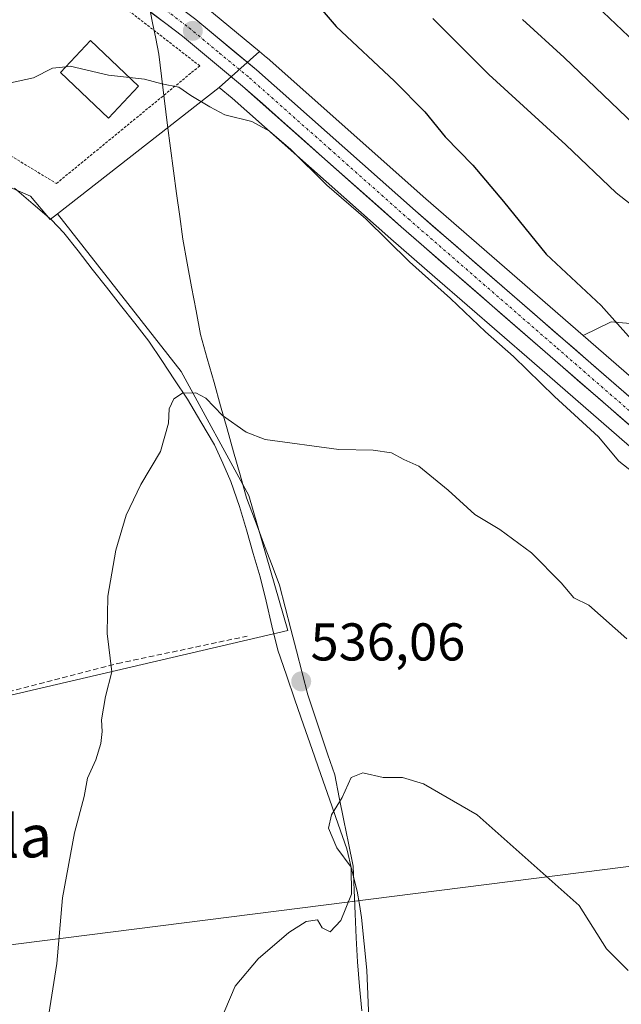
# Model space of a CAD drawing. Units: metres. Extents: x 573336 to 576774, y 4728821 to 4731171.
# Drawn here: x 573434 to 573547, y 4729100 to 4729285 of the extents above; entities that cross this region are included whole.
import ezdxf
from ezdxf.enums import TextEntityAlignment as Align

# ---------------------------------------------------------------- set-up
doc = ezdxf.new("R2010")
doc.units = ezdxf.units.M
doc.header["$MEASUREMENT"] = 0
for name, pattern in [('TRAZO_Y_PUNTO', [1, 0.5, -0.25, 0, -0.25]), ('TRAZOS', [0.75, 0.5, -0.25]), ('TRAZOSX2', [1.5, 1, -0.5])]:
    doc.linetypes.add(name, pattern=pattern)
for name, color, linetype, lineweight in [('Alambrada', 19, 'TRAZOS', 0), ('Carretera de calzada única', 19, 'Continuous', 13), ('Carretera de calzada única Cxs', 19, 'Continuous', 13), ('Carretera de calzada única eje', 19, 'TRAZO_Y_PUNTO', 0), ('Carátula', 7, 'Continuous', 5), ('Corriente natural lineal', 142, 'Continuous', 13), ('Cultivos herbáceos CxS', 92, 'Continuous', 0), ('Cultivos leñosos CxS', 92, 'Continuous', 0), ('Curva de nivel maestra', 36, 'Continuous', 30), ('Curva de nivel normal', 36, 'Continuous', 0), ('Edificación', 1, 'Continuous', 13), ('Edificación Cxs', 1, 'Continuous', 13), ('Entidad de ámbito territorial', 19, 'Continuous', 0), ('Entidad de ámbito territorial CxS', 92, 'Continuous', 0), ('Matorral CxS', 135, 'Continuous', 0), ('Núcleo urbano CxS', 19, 'Continuous', 0), ('Punto de cota en terreno', 7, 'Continuous', 0), ('Rótulo de punto de cota en terreno', 19, 'Continuous', 0), ('Seto lineal', 92, 'TRAZOSX2', 0), ('Tendido', 6, 'Continuous', 0), ('Texto cartográfico', 19, 'Continuous', 0)]:
    doc.layers.add(name, color=color, linetype=linetype, lineweight=lineweight)
doc.styles.add('Arial', font='txt', dxfattribs={"height": 0.2})

# ---------------------------------------------------------------- blocks, each defined once
blk = doc.blocks.new('*U150')
at = {"layer": 'Cultivos herbáceos CxS', "color": 92, "linetype": 'Continuous', "lineweight": 0}
for points in [[(573566.23, 4729202.79, 548.63), (573539.87, 4729225.69, 548.03), (573545.1, 4729228.3, 549.89), (573575.22, 4729225.62, 554.11)], [(573360.4, 4728963.43, 539.23), (573358.58, 4729134.35, 560.34), (573358.8, 4729134.51, 560.32), (573362.98, 4729138, 559.97), (573365.63, 4729140.59, 559.68), (573367.82, 4729142.74, 559.42), (573369.09, 4729144.56, 559.09), (573370.88, 4729147.34, 558.96), (573372.18, 4729149.8, 558.85), (573373.52, 4729152.74, 558.48), (573375.83, 4729158.84, 558.39), (573376.9, 4729162.23, 558.18), (573377.68, 4729165.3, 557.87), (573386.47, 4729147.32, 553.81), (573484.19, 4729170.07, 536.99), (573476.83, 4729195.51, 538.88), (573464.12, 4729218.93, 539.96), (573440.8, 4729248.66, 542.16), (573471.28, 4729272.46, 545.56), (573473.72, 4729270.44, 545.31), (573503.59, 4729243.92, 544.97), (573511.9, 4729236.7, 545.17), (573530.16, 4729220.83, 545.5), (573559.7, 4729195.17, 545.77)]]:
    blk.add_polyline3d(points, dxfattribs=at)
blk = doc.blocks.new('*U177')
at = {"layer": 'Curva de nivel normal', "color": 36, "linetype": 'Continuous', "lineweight": 0}
blk.add_polyline3d([(573442.36, 4729276.36, 545), (573439.82, 4729276.11, 545), (573436.28, 4729274.28, 545), (573431.96, 4729273.3, 545), (573428.05, 4729271.7, 545), (573424.52, 4729270.4, 545), (573422.91, 4729268.5, 545), (573423.24, 4729266.7, 545), (573424.68, 4729264.82, 545), (573425.22, 4729262.26, 545), (573424.07, 4729255.46, 545), (573420.94, 4729246.57, 545), (573419.35, 4729239.28, 545), (573418.55, 4729230.15, 545), (573419.35, 4729212.48, 545), (573423.05, 4729171.86, 545), (573424.52, 4729157, 545), (573423.98, 4729151.12, 545), (573423.42, 4729142.18, 545), (573421.04, 4729128.24, 545), (573420.28, 4729120.24, 545), (573418.72, 4729109.24, 545), (573415.93, 4729101.88, 545), (573411.61, 4729095.45, 545)], dxfattribs=at)
blk = doc.blocks.new('*U191')
at = {"layer": 'Curva de nivel normal', "color": 36, "linetype": 'Continuous', "lineweight": 0}
blk.add_polyline3d([(573511.52, 4729285.47, 555), (573522.09, 4729274.86, 555), (573536.57, 4729261.65, 555), (573546.09, 4729252.57, 555), (573556, 4729244.81, 555)], dxfattribs=at)
blk = doc.blocks.new('*U198')
at = {"layer": 'Curva de nivel normal', "color": 36, "linetype": 'Continuous', "lineweight": 0}
blk.add_polyline3d([(573548.04, 4729168.54, 540), (573540.9, 4729174.89, 540), (573538.1, 4729176.25, 540), (573535.71, 4729179.06, 540), (573530.12, 4729184.71, 540), (573524.15, 4729189.16, 540), (573519.45, 4729191.94, 540), (573514.41, 4729196.56, 540), (573508.9, 4729201.08, 540), (573506.08, 4729202.35, 540), (573503.74, 4729203.58, 540), (573500.3, 4729204.11, 540), (573493.81, 4729204.22, 540), (573479.93, 4729206.11, 540), (573476.34, 4729207.47, 540), (573471.85, 4729210.59, 540), (573468.72, 4729213.86, 540), (573466.87, 4729214.87, 540), (573464.36, 4729214.84, 540), (573462.7, 4729213.76, 540), (573461.83, 4729211.88, 540), (573461.71, 4729209.15, 540), (573460.22, 4729203.81, 540), (573456.46, 4729197.64, 540), (573453.71, 4729191.84, 540), (573451.8, 4729185.24, 540), (573450.27, 4729176.58, 540), (573450.14, 4729169.5, 540), (573451.01, 4729162.28, 540), (573449.86, 4729157.63, 540), (573449.07, 4729153.28, 540), (573449.23, 4729151.04, 540), (573448.98, 4729148.77, 540), (573448.03, 4729145.74, 540), (573446.45, 4729142.24, 540), (573445.79, 4729138.84, 540), (573443.99, 4729131.96, 540), (573441.71, 4729119.7, 540), (573440.64, 4729107.36, 540), (573438.78, 4729095.38, 540)], dxfattribs=at)
blk = doc.blocks.new('*U208')
at = {"layer": 'Curva de nivel maestra', "color": 36, "linetype": 'Continuous', "lineweight": 30}
blk.add_polyline3d([(573489.91, 4729287.92, 550), (573493.3, 4729283.92, 550), (573504.31, 4729273.66, 550), (573510.03, 4729267.84, 550), (573513.83, 4729263.13, 550), (573519.04, 4729257.79, 550), (573524.83, 4729250.98, 550), (573532.9, 4729241, 550), (573543.23, 4729231.37, 550), (573554.04, 4729219.23, 550)], dxfattribs=at)
blk = doc.blocks.new('5PATER')
at = {"layer": 'Carátula', "linetype": 'Continuous', "lineweight": 5}
h = blk.add_hatch(color=250, dxfattribs=at)
edge = h.paths.add_edge_path()
edge.add_ellipse((0, 0.01), major_axis=(-1.33, -1.34), ratio=0.999422, start_angle=0, end_angle=360)

msp = doc.modelspace()

# ---------------------------------------------------------------- linework, layer by layer
at = {"layer": 'Alambrada', "color": 19, "linetype": 'TRAZOS', "lineweight": 0}
msp.add_polyline3d([(573423.66, 4729264.65, 545.2), (573440.57, 4729254.34, 542.66), (573466.05, 4729275.25, 545.44), (573467.6, 4729276.51, 545.71), (573452.63, 4729288.13, 546.32), (573448.33, 4729290.48, 546.48), (573443.8, 4729292.34, 546.76), (573439.09, 4729293.69, 546.98), (573434.26, 4729294.51, 547.04), (573429.37, 4729294.79, 547.11), (573424.48, 4729294.51, 547.35), (573419.63, 4729293.71, 547.93), (573414.93, 4729292.36, 548.18), (573410.39, 4729290.51, 548.23), (573406.09, 4729288.16, 548.32), (573402.07, 4729285.35, 549.02), (573405.98, 4729267.63, 547.42)], dxfattribs=at)
at = {"layer": 'Carretera de calzada única', "color": 19, "linetype": 'Continuous', "lineweight": 13}
for points in [[(573437.28, 4729300.06), (573441.6, 4729299.3), (573447.6, 4729297.4), (573452.57, 4729295.18), (573457.96, 4729292.01), (573466.83, 4729285.27), (573478.28, 4729275.77), (573508.23, 4729249.19), (573564.28, 4729200.51)], [(573561.67, 4729197.43), (573505.57, 4729246.17), (573475.67, 4729272.72), (573464.32, 4729282.11), (573455.71, 4729288.66)]]:
    msp.add_lwpolyline(points, dxfattribs=at)
at = {"layer": 'Carretera de calzada única Cxs', "color": 19, "linetype": 'Continuous', "lineweight": 13}
for points in [[(573550.45, 4729207.18, 546.6), (573546.71, 4729210.43, 546.59), (573542.97, 4729213.68, 546.62), (573539.23, 4729216.93, 546.44), (573535.49, 4729220.18, 546.38), (573531.75, 4729223.42, 546.48), (573528.01, 4729226.67, 546.18), (573524.27, 4729229.92, 546.18), (573520.53, 4729233.17, 546.24), (573516.79, 4729236.42, 546.13), (573513.05, 4729239.67, 546.23), (573509.31, 4729242.92, 546.16), (573505.57, 4729246.17, 545.96), (573501.83, 4729249.49, 545.84), (573498.1, 4729252.81, 545.83), (573494.36, 4729256.13, 545.63), (573490.62, 4729259.45, 545.75), (573486.88, 4729262.76, 545.88), (573483.15, 4729266.08, 545.57), (573479.41, 4729269.4, 545.93), (573475.67, 4729272.72, 545.96), (573471.89, 4729275.85, 545.98), (573468.1, 4729278.98, 545.98), (573464.32, 4729282.11, 546.14), (573461.45, 4729284.29, 546.32), (573458.58, 4729286.48, 546.39)], [(573466.83, 4729285.27, 546.31), (573470.65, 4729282.1, 545.88), (573474.46, 4729278.94, 545.88), (573478.28, 4729275.77, 546.03), (573481.61, 4729272.82, 545.95), (573484.94, 4729269.86, 546.16), (573488.26, 4729266.91, 546.07), (573491.59, 4729263.96, 545.98), (573494.92, 4729261, 546.04), (573498.25, 4729258.05, 546.09), (573501.57, 4729255.1, 546.28), (573504.9, 4729252.14, 546.25), (573508.23, 4729249.19, 546.45), (573511.97, 4729245.94, 546.53), (573515.7, 4729242.7, 546.49), (573519.44, 4729239.45, 546.67), (573523.18, 4729236.21, 546.86), (573526.91, 4729232.96, 546.57), (573530.65, 4729229.72, 546.89), (573534.39, 4729226.47, 547.07), (573538.12, 4729223.23, 546.98), (573541.86, 4729219.98, 547.17), (573545.6, 4729216.74, 547.16), (573549.33, 4729213.49, 546.81)]]:
    msp.add_polyline3d(points, dxfattribs=at)
at = {"layer": 'Carretera de calzada única eje', "color": 19, "linetype": 'TRAZO_Y_PUNTO', "lineweight": 0}
msp.add_lwpolyline([(573433.88, 4729298.55), (573434.25, 4729298.53), (573435.71, 4729298.29), (573438.96, 4729297.71), (573441.12, 4729297.33), (573446.87, 4729295.51), (573449.35, 4729294.4), (573451.64, 4729293.38), (573454.14, 4729291.92), (573456.83, 4729290.33), (573461.28, 4729286.97), (573465.57, 4729283.69), (573471.3, 4729278.94), (573476.98, 4729274.25), (573491.96, 4729260.96), (573506.91, 4729247.68), (573534.92, 4729223.34), (573562.98, 4729198.97)], dxfattribs=at)
at = {"layer": 'Corriente natural lineal', "color": 142, "linetype": 'Continuous', "lineweight": 13}
msp.add_polyline3d([(573432.71, 4729253.46, 543.02), (573436.18, 4729250.47, 542.66), (573439.65, 4729247.47, 542.73), (573441.99, 4729245.03, 541.78), (573444.66, 4729241.63, 541.75), (573447.33, 4729238.22, 541.01), (573450, 4729234.82, 540.7), (573452.67, 4729231.42, 540.74), (573455.34, 4729228.01, 541.12), (573458.01, 4729224.61, 540.9), (573460.43, 4729220.97, 540.3), (573462.84, 4729217.34, 540), (573465.26, 4729213.7, 539.66), (573467.81, 4729209.41, 539.37), (573470.35, 4729205.11, 538.73), (573471.91, 4729201.63, 538.34), (573473.46, 4729198.15, 538.66), (573475.08, 4729193.44, 538.48), (573476.38, 4729189.04, 538.43), (573477.68, 4729184.63, 537.99), (573478.98, 4729180.23, 537.74), (573480.08, 4729175.61, 537.45), (573481.19, 4729170.99, 537.45), (573482.29, 4729166.37, 537.48), (573483.91, 4729161.69, 536.67), (573485.54, 4729157.01, 535.62), (573487.16, 4729152.33, 536.05), (573488.79, 4729147.66, 536.34), (573490.41, 4729142.98, 536.25), (573492.03, 4729138.3, 535.81), (573493.66, 4729133.62, 534.77), (573495.28, 4729128.94, 534.59), (573496.27, 4729124.95, 534.8), (573497.26, 4729120.95, 534.42), (573497.68, 4729118.47, 533.99), (573498.1, 4729115.99, 533.62), (573498.59, 4729111.03, 533.06), (573499.07, 4729106.07, 532.52), (573499.28, 4729101.48, 532.23), (573499.48, 4729096.9, 532)], dxfattribs=at)
at = {"layer": 'Cultivos herbáceos CxS', "color": 92, "linetype": 'Continuous', "lineweight": 0}
for points in [[(573539.87, 4729225.69, 548.03), (573545.1, 4729228.3, 549.89), (573575.22, 4729225.62, 554.11), (573597.98, 4729220.94, 555.75), (573612.7, 4729222.95, 556.46), (573597.98, 4729230.98, 559), (573594.63, 4729241.02, 561.05), (573598.65, 4729248.38, 562.33), (573611.37, 4729257.08, 560.31), (573595.3, 4729297.24, 562.01), (573590, 4729304.32, 562.78), (573583.26, 4729313.31, 563.78), (573579.28, 4729311.07, 565.26), (573578.28, 4729310.51, 565.7), (573561.84, 4729301.26, 569.22), (573541.09, 4729292.56, 565.48), (573521.01, 4729295.23, 560.75), (573496.91, 4729305.28, 556.41), (573480.85, 4729309.29, 552.65), (573463.45, 4729311.97, 550.07), (573453.41, 4729316.65, 549.22), (573440.69, 4729305.94, 547.64), (573438.76, 4729303.32, 547.49)], [(573471.28, 4729272.46, 545.56), (573440.8, 4729248.66, 542.16)], [(573471.28, 4729272.46, 545.56), (573473.72, 4729270.44, 545.31), (573503.59, 4729243.92, 544.97), (573511.9, 4729236.7, 545.17), (573530.16, 4729220.83, 545.5), (573559.7, 4729195.17, 545.77)], [(573377.68, 4729165.3, 557.87), (573386.47, 4729147.32, 553.81), (573484.19, 4729170.07, 536.99), (573476.83, 4729195.51, 538.88), (573464.12, 4729218.93, 539.96), (573440.8, 4729248.66, 542.16)], [(573539.87, 4729225.69, 548.03), (573566.23, 4729202.79, 548.63)]]:
    msp.add_polyline3d(points, dxfattribs=at)
at = {"layer": 'Cultivos leñosos CxS', "color": 92, "linetype": 'Continuous', "lineweight": 0}
for points in [[(573440.8, 4729248.66, 542.16), (573439.4, 4729247.56, 542.16), (573435.7, 4729251.99, 543.11), (573421.31, 4729258.16, 545.08), (573409.86, 4729264.03, 546.33), (573403.1, 4729268.73, 547.34), (573400.46, 4729275.78, 548.16), (573397.68, 4729280.88, 548.89), (573395.56, 4729279.13, 549), (573392.18, 4729275.7, 549.23), (573389.15, 4729271.98, 549.52), (573386.46, 4729267.96, 549.74), (573384.13, 4729263.63, 549.95), (573382.24, 4729259.19, 550.23), (573380.77, 4729254.61, 550.56), (573379.76, 4729249.9, 550.85), (573379.16, 4729245.1, 551.23), (573379.03, 4729240.45, 551.62), (573379.09, 4729239.87, 551.64), (573379.18, 4729239.73, 551.64), (573379.53, 4729235.62, 551.89), (573379.53, 4729235.62, 551.89), (573380.4, 4729227.07, 552.57), (573383.14, 4729209.75, 553.87)], [(573421.31, 4729258.16, 545.08), (573435.7, 4729251.99, 543.11), (573439.4, 4729247.56, 542.16), (573440.8, 4729248.66, 542.16), (573464.12, 4729218.93, 539.96), (573476.83, 4729195.51, 538.88), (573484.19, 4729170.07, 536.99), (573386.47, 4729147.32, 553.81)], [(573377.68, 4729165.3, 557.87), (573386.47, 4729147.32, 553.81), (573484.19, 4729170.07, 536.99), (573476.83, 4729195.51, 538.88), (573464.12, 4729218.93, 539.96), (573440.8, 4729248.66, 542.16)]]:
    msp.add_polyline3d(points, dxfattribs=at)
at = {"layer": 'Curva de nivel normal', "color": 36, "linetype": 'Continuous', "lineweight": 0}
for points in [[(573562.87, 4729325.28, 565), (573546.2, 4729316.42, 565), (573542.24, 4729313.19, 565), (573540.51, 4729309.47, 565), (573539.82, 4729303.9, 565), (573540.42, 4729298.23, 565), (573541.34, 4729293.9, 565), (573541.02, 4729290.41, 565), (573543.63, 4729286.66, 565), (573555.55, 4729275.36, 565)], [(573552.44, 4729262.58, 560), (573536.27, 4729278.08, 560), (573528.42, 4729285.23, 560)], [(573454.35, 4729274.32, 545), (573450.38, 4729274.75, 545), (573443.17, 4729276.44, 545), (573442.36, 4729276.36, 545)], [(573550.67, 4729198.81, 545), (573546.56, 4729202.03, 545), (573542.72, 4729206.57, 545), (573534.42, 4729214.18, 545), (573526.73, 4729221.75, 545), (573521.45, 4729226.39, 545), (573514.83, 4729232.64, 545), (573507.1, 4729239.58, 545), (573498.88, 4729247.69, 545), (573491.55, 4729254.03, 545), (573484.68, 4729260.82, 545), (573480.72, 4729264.24, 545), (573477.39, 4729266.04, 545), (573472.32, 4729267.28, 545), (573469.52, 4729268.77, 545), (573465.9, 4729270.96, 545), (573463.62, 4729272.51, 545), (573460.42, 4729273.12, 545), (573457.16, 4729274.02, 545), (573454.35, 4729274.32, 545)], [(573471.25, 4729095.98, 535), (573474.25, 4729103.06, 535), (573478.6, 4729108.23, 535), (573484.37, 4729113.18, 535), (573487.62, 4729115.28, 535), (573489.75, 4729115.56, 535), (573490.69, 4729114.06, 535), (573492.16, 4729113.28, 535), (573494.17, 4729115.46, 535), (573496.21, 4729120.41, 535), (573496.15, 4729125.5, 535), (573493.45, 4729129.15, 535), (573491.83, 4729132.85, 535), (573492.4, 4729135.35, 535), (573494.41, 4729138.62, 535), (573496.13, 4729142.37, 535), (573498.3, 4729143.3, 535), (573502.13, 4729142.39, 535), (573505.78, 4729142.38, 535), (573509.78, 4729141.19, 535), (573519.85, 4729135.38, 535), (573539.08, 4729118.29, 535), (573544.25, 4729110.09, 535), (573548.3, 4729105.99, 535)]]:
    msp.add_polyline3d(points, dxfattribs=at)
at = {"layer": 'Edificación', "color": 1, "linetype": 'Continuous', "lineweight": 13}
msp.add_polyline3d([(573456.07, 4729272.69, 544.81), (573450.39, 4729266.68, 544.27), (573441.32, 4729275.26, 544.93), (573447.01, 4729281.28, 545.33), (573456.07, 4729272.69, 544.81)], dxfattribs=at)
at = {"layer": 'Edificación Cxs', "color": 1, "linetype": 'Continuous', "lineweight": 13}
msp.add_polyline3d([(573456.07, 4729272.69, 544.81), (573450.39, 4729266.68, 544.27), (573441.32, 4729275.26, 544.93), (573447.01, 4729281.28, 545.33), (573456.07, 4729272.69, 544.81)], close=True, dxfattribs=at)
at = {"layer": 'Entidad de ámbito territorial', "color": 19, "linetype": 'Continuous', "lineweight": 0}
msp.add_polyline3d([(573458.3, 4729286.6, 546.39), (573458.7, 4729284.6, 546.16), (573459.29, 4729281.67, 545.83), (573459.87, 4729278.74, 545.45), (573460.38, 4729274.57, 545.07), (573460.89, 4729270.4, 544.62), (573461.21, 4729267.85, 544.33), (573461.52, 4729265.3, 544.11), (573462.09, 4729261.01, 543.79), (573462.67, 4729256.72, 543.45), (573463.24, 4729252.44, 543.09), (573463.82, 4729248.15, 542.7), (573464.39, 4729243.86, 542.36), (573465.22, 4729239.36, 542.06), (573466.06, 4729234.86, 541.69), (573466.89, 4729230.36, 541.33), (573467.73, 4729225.86, 541.06), (573469, 4729221.34, 540.78), (573470.28, 4729216.82, 540.49), (573471.5, 4729212.47, 540.2), (573472.73, 4729208.12, 539.53), (573473.95, 4729203.78, 538.99), (573475.18, 4729199.43, 538.91), (573476.4, 4729195.08, 538.57), (573477.41, 4729192.44, 538.51), (573478.41, 4729189.8, 538.54), (573479.82, 4729186.08, 538.34), (573481.24, 4729182.35, 538.08), (573482.65, 4729178.63, 537.58), (573483.71, 4729174.5, 537.3), (573484.76, 4729170.37, 537.22), (573485.82, 4729166.24, 536.91), (573486.87, 4729162.11, 536.24), (573487.93, 4729157.98, 535.46), (573489.2, 4729154.21, 535.75), (573490.47, 4729150.45, 535.68), (573491.75, 4729146.69, 535.51), (573493.02, 4729142.92, 535.68), (573493.89, 4729138.61, 535.38), (573494.75, 4729134.3, 534.67), (573495.62, 4729129.99, 534.5), (573496.49, 4729125.68, 534.67), (573496.69, 4729121.18, 534.6), (573496.89, 4729116.67, 534.01), (573497.09, 4729112.16, 533.6), (573497.29, 4729107.66, 533.37), (573497.71, 4729103.03, 533), (573498.14, 4729098.39, 532.88)], dxfattribs=at)
at = {"layer": 'Entidad de ámbito territorial CxS', "color": 92, "linetype": 'Continuous', "lineweight": 0}
msp.add_polyline3d([(573458.3, 4729286.6, 546.39), (573458.7, 4729284.6, 546.16), (573459.29, 4729281.67, 545.83), (573459.87, 4729278.74, 545.45), (573460.38, 4729274.57, 545.07), (573460.89, 4729270.4, 544.62), (573461.21, 4729267.85, 544.33), (573461.52, 4729265.3, 544.11), (573462.09, 4729261.01, 543.79), (573462.67, 4729256.72, 543.45), (573463.24, 4729252.44, 543.09), (573463.82, 4729248.15, 542.7), (573464.39, 4729243.86, 542.36), (573465.22, 4729239.36, 542.06), (573466.06, 4729234.86, 541.69), (573466.89, 4729230.36, 541.33), (573467.73, 4729225.86, 541.06), (573469, 4729221.34, 540.78), (573470.28, 4729216.82, 540.49), (573471.5, 4729212.47, 540.2), (573472.73, 4729208.12, 539.53), (573473.95, 4729203.78, 538.99), (573475.18, 4729199.43, 538.91), (573476.4, 4729195.08, 538.57), (573477.41, 4729192.44, 538.51), (573478.41, 4729189.8, 538.54), (573479.82, 4729186.08, 538.34), (573481.24, 4729182.35, 538.08), (573482.65, 4729178.63, 537.58), (573483.71, 4729174.5, 537.3), (573484.76, 4729170.37, 537.22), (573485.82, 4729166.24, 536.91), (573486.87, 4729162.11, 536.24), (573487.93, 4729157.98, 535.46), (573489.2, 4729154.21, 535.75), (573490.47, 4729150.45, 535.68), (573491.75, 4729146.69, 535.51), (573493.02, 4729142.92, 535.68), (573493.89, 4729138.61, 535.38), (573494.75, 4729134.3, 534.67), (573495.62, 4729129.99, 534.5), (573496.49, 4729125.68, 534.67), (573496.69, 4729121.18, 534.6), (573496.89, 4729116.67, 534.01), (573497.09, 4729112.16, 533.6), (573497.29, 4729107.66, 533.37), (573497.71, 4729103.03, 533), (573498.14, 4729098.39, 532.88)], dxfattribs=at)
at = {"layer": 'Matorral CxS', "color": 135, "linetype": 'Continuous', "lineweight": 0}
for points in [[(573539.87, 4729225.69, 548.03), (573545.1, 4729228.3, 549.89), (573575.22, 4729225.62, 554.11), (573597.98, 4729220.94, 555.75), (573612.7, 4729222.95, 556.46), (573597.98, 4729230.98, 559), (573594.63, 4729241.02, 561.05), (573598.65, 4729248.38, 562.33), (573611.37, 4729257.08, 560.31), (573595.3, 4729297.24, 562.01), (573590, 4729304.32, 562.78), (573583.26, 4729313.31, 563.78), (573579.28, 4729311.07, 565.26), (573578.28, 4729310.51, 565.7), (573561.84, 4729301.26, 569.22), (573541.09, 4729292.56, 565.48), (573521.01, 4729295.23, 560.75), (573496.91, 4729305.28, 556.41), (573480.85, 4729309.29, 552.65), (573463.45, 4729311.97, 550.07), (573453.41, 4729316.65, 549.22), (573440.69, 4729305.94, 547.64), (573438.76, 4729303.32, 547.49)], [(573438.76, 4729303.32, 547.49), (573441.48, 4729302.37, 547.4), (573442.12, 4729302.25, 547.38), (573442.51, 4729302.16, 547.37), (573448.51, 4729300.26, 547.1), (573448.63, 4729300.22, 547.09), (573448.82, 4729300.14, 547.09), (573452.52, 4729298.49, 546.98), (573454.04, 4729297.95, 546.97), (573454.66, 4729297.43, 546.93), (573459.48, 4729294.6, 546.68), (573459.78, 4729294.4, 546.65), (573468.65, 4729287.66, 546.2), (573468.75, 4729287.58, 546.19), (573478.83, 4729279.21, 546.52)], [(573575.22, 4729225.62, 554.11), (573545.1, 4729228.3, 549.89), (573539.87, 4729225.69, 548.03), (573510.21, 4729251.44, 547.27), (573480.27, 4729278.01, 546.52), (573480.2, 4729278.07, 546.52), (573478.83, 4729279.21, 546.52), (573468.75, 4729287.58, 546.19)], [(573478.83, 4729279.21, 546.52), (573480.2, 4729278.07, 546.52), (573480.27, 4729278.01, 546.52), (573510.21, 4729251.44, 547.27), (573539.87, 4729225.69, 548.03)]]:
    msp.add_polyline3d(points, dxfattribs=at)
at = {"layer": 'Núcleo urbano CxS', "color": 19, "linetype": 'Continuous', "lineweight": 0}
for points in [[(573438.76, 4729303.32, 547.49), (573441.48, 4729302.37, 547.4), (573442.12, 4729302.25, 547.38), (573442.51, 4729302.16, 547.37), (573448.51, 4729300.26, 547.1), (573448.63, 4729300.22, 547.09), (573448.82, 4729300.14, 547.09), (573452.52, 4729298.49, 546.98), (573454.04, 4729297.95, 546.97), (573454.66, 4729297.43, 546.93), (573459.48, 4729294.6, 546.68), (573459.78, 4729294.4, 546.65), (573468.65, 4729287.66, 546.2), (573468.75, 4729287.58, 546.19), (573478.83, 4729279.21, 546.52)], [(573468.75, 4729287.58, 546.19), (573478.83, 4729279.21, 546.52), (573471.28, 4729272.46, 545.56), (573440.8, 4729248.66, 542.16), (573439.4, 4729247.56, 542.16), (573435.7, 4729251.99, 543.11), (573421.31, 4729258.16, 545.08)], [(573440.8, 4729248.66, 542.16), (573439.4, 4729247.56, 542.16), (573435.7, 4729251.99, 543.11), (573421.31, 4729258.16, 545.08), (573409.86, 4729264.03, 546.33), (573403.1, 4729268.73, 547.34), (573400.46, 4729275.78, 548.16), (573397.68, 4729280.88, 548.89), (573395.56, 4729279.13, 549), (573392.18, 4729275.7, 549.23), (573389.15, 4729271.98, 549.52), (573386.46, 4729267.96, 549.74), (573384.13, 4729263.63, 549.95), (573382.24, 4729259.19, 550.23), (573380.77, 4729254.61, 550.56), (573379.76, 4729249.9, 550.85), (573379.16, 4729245.1, 551.23), (573379.03, 4729240.45, 551.62), (573379.09, 4729239.87, 551.64), (573379.18, 4729239.73, 551.64), (573379.53, 4729235.62, 551.89), (573379.53, 4729235.62, 551.89), (573380.4, 4729227.07, 552.57), (573383.14, 4729209.75, 553.87)], [(573559.7, 4729195.17, 545.77), (573530.16, 4729220.83, 545.5), (573511.9, 4729236.7, 545.17), (573503.59, 4729243.92, 544.97), (573473.72, 4729270.44, 545.31), (573471.28, 4729272.46, 545.56), (573478.83, 4729279.21, 546.52), (573480.2, 4729278.07, 546.52), (573480.27, 4729278.01, 546.52), (573510.21, 4729251.44, 547.27), (573539.87, 4729225.69, 548.03), (573566.23, 4729202.79, 548.63)], [(573478.83, 4729279.21, 546.52), (573471.28, 4729272.46, 545.56)], [(573478.83, 4729279.21, 546.52), (573471.28, 4729272.46, 545.56)], [(573478.83, 4729279.21, 546.52), (573480.2, 4729278.07, 546.52), (573480.27, 4729278.01, 546.52), (573510.21, 4729251.44, 547.27), (573539.87, 4729225.69, 548.03)], [(573471.28, 4729272.46, 545.56), (573440.8, 4729248.66, 542.16)], [(573471.28, 4729272.46, 545.56), (573473.72, 4729270.44, 545.31), (573503.59, 4729243.92, 544.97), (573511.9, 4729236.7, 545.17), (573530.16, 4729220.83, 545.5), (573559.7, 4729195.17, 545.77)], [(573539.87, 4729225.69, 548.03), (573566.23, 4729202.79, 548.63)]]:
    msp.add_polyline3d(points, dxfattribs=at)
at = {"layer": 'Seto lineal', "color": 92, "linetype": 'TRAZOSX2', "lineweight": 0}
msp.add_polyline3d([(573418.39, 4729262.66, 545.89), (573419.46, 4729257.92, 545.57), (573410.26, 4729254.51, 546.19), (573402.21, 4729263.54, 547.53), (573397.9, 4729282.69, 549.34), (573394.64, 4729279.96, 549.6), (573388.85, 4729273.68, 550.03), (573384.23, 4729266.51, 550.52), (573380.89, 4729258.68, 550.88), (573378.94, 4729250.38, 551.45), (573378.42, 4729241.86, 552.02), (573379.75, 4729223.84, 553.08), (573383.17, 4729205.34, 554.58), (573385.01, 4729187.46, 555.09), (573386.14, 4729173.97, 555.45), (573385.44, 4729166.83, 555.87), (573383.59, 4729158.68, 556.68), (573383.44, 4729154.4, 556.74), (573384.98, 4729146.02, 555.01), (573393.37, 4729149.05, 552.89), (573427.17, 4729157.42, 544.29), (573452.14, 4729163.86, 539.82), (573476.52, 4729169.04, 538.12)], dxfattribs=at)
at = {"layer": 'Tendido', "color": 6, "linetype": 'Continuous', "lineweight": 0}
msp.add_polyline3d([(574078.95, 4729301.87, 519.16), (574038.32, 4729246.34, 523.65), (573993.04, 4729181.54, 525.56), (573869.76, 4729167.86, 526.06), (573755.4, 4729152.72, 530.72), (573666.36, 4729140.92, 548.63), (573600.9, 4729132.25, 542.9), (573407.09, 4729107.68, 547.14), (573358.93, 4729101.57, 554.74)], dxfattribs=at)

# ---------------------------------------------------------------- block references
at = {"layer": 'Cultivos herbáceos CxS', "color": 92, "linetype": 'Continuous', "lineweight": 0}
msp.add_blockref('*U150', (0, 0), dxfattribs=at)
at = {"layer": 'Curva de nivel maestra', "color": 36, "linetype": 'Continuous', "lineweight": 30}
msp.add_blockref('*U208', (0, 0), dxfattribs=at)
at = {"layer": 'Curva de nivel normal', "color": 36, "linetype": 'Continuous', "lineweight": 0}
for name in ['*U191', '*U198', '*U177']:
    msp.add_blockref(name, (0, 0), dxfattribs=at)
at = {"layer": 'Punto de cota en terreno', "linetype": 'Continuous', "lineweight": 0}
for p in [(573466.29, 4729283.11, 546.34), (573486.71, 4729160.5, 536.06)]:
    msp.add_blockref('5PATER', p, dxfattribs=at)

# ---------------------------------------------------------------- texts
at = {"layer": 'Rótulo de punto de cota en terreno', "color": 19, "linetype": 'Continuous', "lineweight": 0, "style": 'Arial'}
msp.add_text('536,06', height=7, dxfattribs=at).set_placement((573488.47, 4729162.26), align=Align.BOTTOM_LEFT)
at = {"layer": 'Texto cartográfico', "color": 19, "linetype": 'Continuous', "lineweight": 0, "style": 'Arial'}
msp.add_text('Mendikubila', height=8, dxfattribs=at).set_placement((573408.3, 4729131.34), align=Align.MIDDLE_CENTER)

doc.saveas('drawing.dxf')
